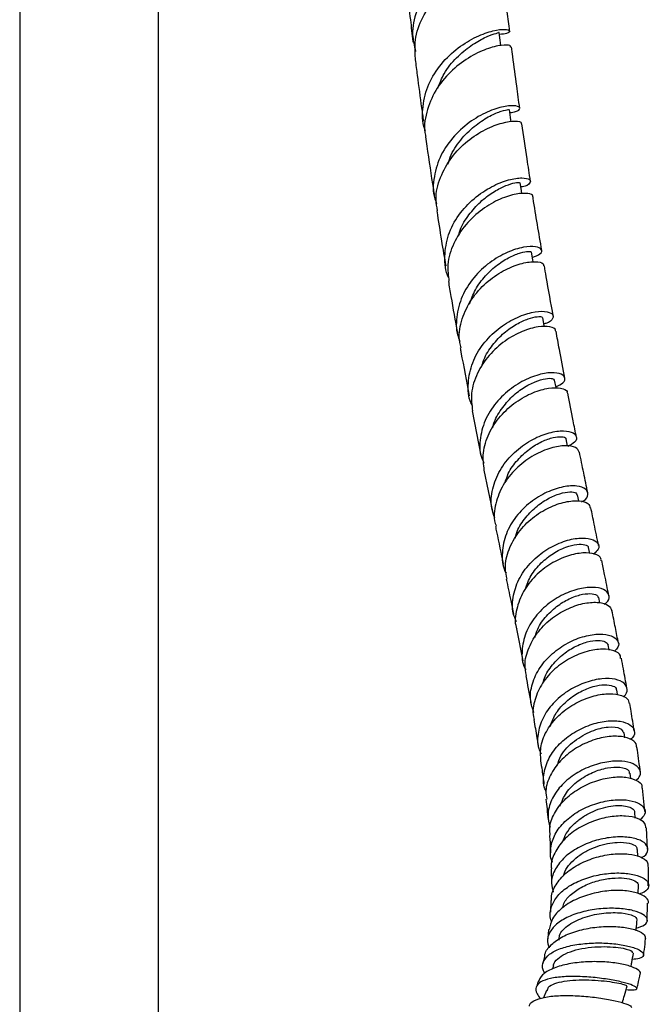
# Model space of a CAD drawing. Units: millimetres. Extents: x 5 to 995, y 5 to 995.
# Drawn here: x 845 to 863, y 96 to 124 of the extents above; entities that cross this region are included whole.
import ezdxf

# ---------------------------------------------------------------- set-up
doc = ezdxf.new("R2010")
doc.units = ezdxf.units.MM

msp = doc.modelspace()

# ---------------------------------------------------------------- linework, layer by layer
at = {"color": 7, "linetype": 'Continuous', "lineweight": 25}
for p, q in [((845.121, 140.519), (845.121, 93.223)), ((849.121, 93.223), (849.121, 140.519)), ((858.15, 112.867), (858.403, 111.587)), ((860.899, 111.85), (860.858, 112.058)), ((858.49, 111.157), (858.732, 109.972)), ((861.221, 110.274), (861.184, 110.452)), ((861.534, 108.756), (861.498, 108.931)), ((861.825, 107.339), (861.794, 107.491)), ((859.425, 106.586), (859.609, 105.669)), ((862.097, 105.974), (862.068, 106.126)), ((862.338, 104.694), (862.313, 104.831)), ((862.548, 103.454), (862.525, 103.601)), ((862.719, 102.272), (862.699, 102.429)), ((863.124, 101.328), (863.054, 102.002)), ((862.845, 101.14), (862.83, 101.31)), ((863.198, 100.239), (863.166, 100.858)), ((862.918, 100.037), (862.911, 100.238)), ((860.427, 99.673), (860.433, 99.247)), ((862.931, 98.967), (862.936, 99.207)), ((860.418, 98.769), (860.405, 98.425)), ((863.186, 98.181), (863.202, 98.688)), ((860.353, 97.93), (860.325, 97.663)), ((860.234, 97.153), (860.187, 96.949)), ((860.489, 96.887), (860.465, 96.799)), ((860.287, 96.174), (860.205, 95.961))]:
    msp.add_line(p, q, dxfattribs=at)
at = {"color": 7, "linetype": 'Continuous', "lineweight": 25, "flags": 128}
for points in [[(858.978, 123.393), (858.96, 123.542), (858.932, 123.769)], [(859.271, 121.196), (859.254, 121.322), (859.222, 121.546)], [(859.582, 119.118), (859.567, 119.216), (859.532, 119.438)], [(859.904, 117.156), (859.893, 117.22), (859.856, 117.44)], [(860.236, 115.286), (860.228, 115.33), (860.188, 115.547)], [(860.569, 113.52), (860.566, 113.539), (860.524, 113.755)]]:
    msp.add_lwpolyline(points, dxfattribs=at)
at = {"color": 7, "linetype": 'Continuous', "lineweight": 25}
for points, knots in [([(858.67, 126.084), (858.71, 126.082), (858.887, 126.074), (858.99, 126.134), (858.944, 126.174), (858.746, 126.175), (858.424, 126.116), (857.905, 125.905), (857.35, 125.536), (856.857, 125.02), (856.525, 124.394), (856.391, 123.766), (856.482, 123.383), (856.52, 123.221)], [0, 0, 0, 0, 0.031123, 0.137569, 0.2436, 0.295858, 0.400967, 0.506148, 0.611042, 0.715657, 0.81999, 0.924024, 1, 1, 1, 1]), ([(856.515, 123.021), (856.506, 123.226), (856.487, 123.658), (856.742, 124.295), (857.165, 124.862), (857.699, 125.297), (858.15, 125.531), (858.548, 125.673), (858.854, 125.729), (859.031, 125.71), (858.998, 125.687), (858.991, 125.682)], [0, 0, 0, 0, 0.117997, 0.247658, 0.377658, 0.508024, 0.638798, 0.703713, 0.834938, 0.966945, 1, 1, 1, 1]), ([(859.23, 123.804), (859.207, 123.99), (859.16, 124.383), (859.089, 124.998), (859.04, 125.437), (859.015, 125.671), (859.014, 125.683)], [0, 0, 0, 0, 0.299295, 0.629514, 0.980516, 1, 1, 1, 1]), ([(856.228, 125.402), (856.247, 125.228), (856.293, 124.804), (856.366, 124.172), (856.421, 123.704), (856.448, 123.486), (856.449, 123.478)], [0, 0, 0, 0, 0.269394, 0.657664, 0.986839, 1, 1, 1, 1]), ([(856.811, 120.937), (856.803, 120.953), (856.703, 121.168), (856.713, 121.643), (856.87, 122.29), (857.244, 122.878), (857.742, 123.346), (858.284, 123.667), (858.772, 123.835), (859.123, 123.87), (859.262, 123.818), (859.204, 123.736), (859.014, 123.717), (858.939, 123.709)], [0, 0, 0, 0, 0.00804, 0.109483, 0.211284, 0.313414, 0.415845, 0.518552, 0.621523, 0.724758, 0.828267, 0.932074, 1, 1, 1, 1]), ([(857.162, 122.167), (857.217, 122.308), (857.345, 122.634), (857.699, 123.055), (858.115, 123.403), (858.515, 123.626), (858.802, 123.738), (858.943, 123.765), (858.918, 123.767), (858.913, 123.767)], [0, 0, 0, 0, 0.125372, 0.290157, 0.455143, 0.620359, 0.785857, 0.951711, 1, 1, 1, 1]), ([(859.259, 123.347), (859.259, 123.363), (859.262, 123.405), (859.006, 123.413), (858.576, 123.31), (858.042, 123.057), (857.512, 122.65), (857.07, 122.107), (856.824, 121.477), (856.743, 121.005), (856.811, 120.781), (856.815, 120.766)], [0, 0, 0, 0, 0.083102, 0.214306, 0.344958, 0.475081, 0.604713, 0.733902, 0.862694, 0.991132, 1, 1, 1, 1]), ([(859.52, 121.586), (859.491, 121.799), (859.422, 122.294), (859.345, 122.883), (859.298, 123.259), (859.286, 123.352)], [0, 0, 0, 0, 0.364593, 0.843652, 1, 1, 1, 1]), ([(856.506, 123.021), (856.507, 123.008), (856.527, 122.846), (856.589, 122.369), (856.666, 121.779), (856.728, 121.341), (856.745, 121.216)], [0, 0, 0, 0, 0.020632, 0.268718, 0.789917, 1, 1, 1, 1]), ([(859.234, 121.458), (859.295, 121.466), (859.477, 121.491), (859.552, 121.587), (859.448, 121.664), (859.127, 121.661), (858.66, 121.527), (858.127, 121.243), (857.624, 120.808), (857.229, 120.25), (857.036, 119.621), (857.007, 119.128), (857.108, 118.888), (857.126, 118.845)], [0, 0, 0, 0, 0.05256, 0.156612, 0.2603, 0.363661, 0.466728, 0.569527, 0.67207, 0.774358, 0.876382, 0.978121, 1, 1, 1, 1]), ([(857.453, 119.97), (857.482, 120.062), (857.567, 120.339), (857.858, 120.739), (858.26, 121.122), (858.674, 121.378), (859.006, 121.514), (859.203, 121.552), (859.201, 121.545), (859.2, 121.543)], [0, 0, 0, 0, 0.080253, 0.243581, 0.407121, 0.570883, 0.734908, 0.899254, 1, 1, 1, 1]), ([(857.156, 118.63), (857.135, 118.738), (857.074, 119.056), (857.215, 119.599), (857.537, 120.183), (858.01, 120.66), (858.537, 120.997), (859.037, 121.182), (859.403, 121.227), (859.589, 121.188), (859.564, 121.146), (859.558, 121.135)], [0, 0, 0, 0, 0.06577, 0.192141, 0.318817, 0.445813, 0.573154, 0.700879, 0.829032, 0.957654, 1, 1, 1, 1]), ([(859.83, 119.482), (859.797, 119.696), (859.711, 120.246), (859.632, 120.8), (859.583, 121.138)], [0, 0, 0, 0, 0.390194, 1, 1, 1, 1]), ([(856.809, 120.765), (856.821, 120.674), (856.892, 120.165), (856.976, 119.601), (857.051, 119.13), (857.06, 119.071)], [0, 0, 0, 0, 0.1596374, 0.8952063, 1, 1, 1, 1]), ([(857.476, 116.706), (857.475, 116.707), (857.371, 116.889), (857.345, 117.322), (857.435, 117.941), (857.746, 118.523), (858.194, 119.002), (858.713, 119.347), (859.212, 119.541), (859.608, 119.595), (859.836, 119.537), (859.832, 119.429), (859.718, 119.332), (859.567, 119.316), (859.551, 119.315)], [0, 0, 0, 0, 0.000663, 0.098187, 0.196034, 0.29418, 0.392604, 0.491286, 0.59021, 0.689373, 0.788778, 0.888443, 0.988391, 1, 1, 1, 1]), ([(857.76, 117.901), (857.768, 117.938), (857.81, 118.14), (858.014, 118.473), (858.335, 118.858), (858.704, 119.147), (859.056, 119.338), (859.337, 119.434), (859.508, 119.455), (859.514, 119.441), (859.517, 119.436)], [0, 0, 0, 0, 0.032083, 0.176044, 0.320181, 0.464494, 0.608998, 0.753716, 0.898683, 1, 1, 1, 1]), ([(859.886, 119.038), (859.889, 119.042), (859.921, 119.085), (859.768, 119.141), (859.441, 119.133), (858.961, 118.989), (858.438, 118.694), (857.953, 118.254), (857.598, 117.702), (857.415, 117.125), (857.462, 116.759), (857.483, 116.6)], [0, 0, 0, 0, 0.015986, 0.144106, 0.271727, 0.398867, 0.525553, 0.651822, 0.777715, 0.903266, 1, 1, 1, 1]), ([(860.156, 117.488), (860.07, 117.987), (859.981, 118.501), (859.901, 119.022), (859.898, 119.038)], [0, 0, 0, 0, 0.969784, 1, 1, 1, 1]), ([(857.131, 118.626), (857.175, 118.34), (857.258, 117.808), (857.348, 117.283), (857.39, 117.041)], [0, 0, 0, 0, 0.53903, 1, 1, 1, 1]), ([(859.881, 117.289), (859.967, 117.321), (860.15, 117.39), (860.175, 117.525), (860.003, 117.612), (859.644, 117.601), (859.167, 117.455), (858.65, 117.159), (858.182, 116.723), (857.833, 116.175), (857.685, 115.573), (857.682, 115.117), (857.786, 114.905), (857.8, 114.876)], [0, 0, 0, 0, 0.088255, 0.188871, 0.289175, 0.389193, 0.488951, 0.588464, 0.687741, 0.786779, 0.885567, 0.984089, 1, 1, 1, 1]), ([(858.077, 115.943), (858.126, 116.082), (858.231, 116.381), (858.526, 116.769), (858.88, 117.091), (859.243, 117.312), (859.563, 117.435), (859.774, 117.471), (859.872, 117.457), (859.851, 117.441), (859.849, 117.439)], [0, 0, 0, 0, 0.125899, 0.26853, 0.411339, 0.554332, 0.697531, 0.840967, 0.984674, 1, 1, 1, 1]), ([(857.832, 114.684), (857.809, 114.786), (857.744, 115.085), (857.865, 115.601), (858.16, 116.162), (858.605, 116.626), (859.112, 116.956), (859.606, 117.139), (859.991, 117.182), (860.209, 117.13), (860.202, 117.066), (860.2, 117.044)], [0, 0, 0, 0, 0.064113, 0.18751, 0.311199, 0.435187, 0.55949, 0.684137, 0.809159, 0.934589, 1, 1, 1, 1]), ([(860.487, 115.598), (860.417, 115.974), (860.327, 116.455), (860.247, 116.943), (860.229, 117.049)], [0, 0, 0, 0, 0.782458, 1, 1, 1, 1]), ([(857.465, 116.598), (857.489, 116.454), (857.573, 115.957), (857.663, 115.466), (857.727, 115.118)], [0, 0, 0, 0, 0.290462, 1, 1, 1, 1]), ([(858.154, 113.022), (858.141, 113.045), (858.034, 113.241), (858.018, 113.675), (858.133, 114.261), (858.449, 114.804), (858.891, 115.247), (859.395, 115.557), (859.878, 115.722), (860.262, 115.75), (860.486, 115.668), (860.492, 115.531), (860.387, 115.41), (860.239, 115.378), (860.22, 115.374)], [0, 0, 0, 0, 0.012965, 0.109029, 0.205381, 0.302007, 0.398893, 0.496023, 0.593386, 0.690978, 0.788803, 0.886871, 0.985202, 1, 1, 1, 1]), ([(858.43, 114.141), (858.447, 114.209), (858.505, 114.435), (858.732, 114.777), (859.064, 115.128), (859.431, 115.381), (859.774, 115.534), (860.034, 115.591), (860.177, 115.582), (860.172, 115.554), (860.17, 115.545)], [0, 0, 0, 0, 0.061737, 0.206127, 0.350722, 0.495516, 0.640513, 0.785731, 0.931203, 1, 1, 1, 1]), ([(860.545, 115.161), (860.549, 115.172), (860.572, 115.23), (860.406, 115.302), (860.07, 115.307), (859.598, 115.177), (859.091, 114.9), (858.623, 114.485), (858.279, 113.961), (858.097, 113.398), (858.142, 113.035), (858.162, 112.868)], [0, 0, 0, 0, 0.028181, 0.153222, 0.277829, 0.402019, 0.525815, 0.649244, 0.772334, 0.895109, 1, 1, 1, 1]), ([(860.822, 113.808), (860.767, 114.084), (860.679, 114.533), (860.597, 114.988), (860.566, 115.163)], [0, 0, 0, 0, 0.6152834, 1, 1, 1, 1]), ([(857.806, 114.679), (857.814, 114.638), (857.897, 114.176), (857.986, 113.718), (858.067, 113.302)], [0, 0, 0, 0, 0.088963, 1, 1, 1, 1]), ([(860.562, 113.558), (860.64, 113.596), (860.814, 113.681), (860.844, 113.839), (860.69, 113.957), (860.354, 113.98), (859.899, 113.874), (859.396, 113.624), (858.928, 113.236), (858.562, 112.735), (858.374, 112.171), (858.347, 111.688), (858.456, 111.435), (858.49, 111.358)], [0, 0, 0, 0, 0.0807, 0.179167, 0.277353, 0.375277, 0.472955, 0.570398, 0.667611, 0.76459, 0.861328, 0.957815, 1, 1, 1, 1]), ([(858.743, 112.375), (858.746, 112.394), (858.774, 112.569), (858.954, 112.877), (859.253, 113.254), (859.616, 113.539), (859.974, 113.724), (860.274, 113.807), (860.478, 113.81), (860.503, 113.772), (860.515, 113.754)], [0, 0, 0, 0, 0.016511, 0.159136, 0.301979, 0.445036, 0.588312, 0.731812, 0.87555, 1, 1, 1, 1]), ([(858.5, 111.158), (858.48, 111.324), (858.437, 111.68), (858.615, 112.229), (858.95, 112.737), (859.406, 113.142), (859.904, 113.413), (860.372, 113.541), (860.718, 113.536), (860.899, 113.459), (860.884, 113.39), (860.88, 113.373)], [0, 0, 0, 0, 0.106053, 0.226942, 0.348119, 0.469588, 0.591359, 0.713449, 0.835877, 0.958665, 1, 1, 1, 1]), ([(861.154, 112.112), (861.122, 112.268), (861.037, 112.688), (860.956, 113.111), (860.905, 113.376)], [0, 0, 0, 0, 0.372542, 1, 1, 1, 1]), ([(858.804, 109.784), (858.77, 109.876), (858.67, 110.142), (858.718, 110.625), (858.929, 111.166), (859.303, 111.638), (859.771, 111.999), (860.265, 112.224), (860.707, 112.31), (861.031, 112.27), (861.178, 112.141), (861.146, 111.973), (860.977, 111.881), (860.901, 111.84)], [0, 0, 0, 0, 0.050858, 0.146496, 0.24239, 0.338538, 0.434933, 0.53157, 0.628442, 0.725547, 0.822886, 0.920466, 1, 1, 1, 1]), ([(859.104, 110.816), (859.13, 110.898), (859.203, 111.132), (859.453, 111.465), (859.795, 111.782), (860.162, 111.998), (860.496, 112.113), (860.736, 112.133), (860.858, 112.099), (860.846, 112.064), (860.843, 112.056)], [0, 0, 0, 0, 0.079475, 0.225251, 0.371261, 0.5175, 0.663975, 0.810696, 0.957678, 1, 1, 1, 1]), ([(861.236, 111.682), (861.211, 111.73), (861.16, 111.827), (860.852, 111.882), (860.425, 111.817), (859.931, 111.612), (859.453, 111.268), (859.059, 110.807), (858.827, 110.271), (858.753, 109.829), (858.823, 109.599), (858.839, 109.547)], [0, 0, 0, 0, 0.117711, 0.2397, 0.361332, 0.482622, 0.603587, 0.72424, 0.844593, 0.964655, 1, 1, 1, 1]), ([(861.479, 110.507), (861.44, 110.698), (861.359, 111.09), (861.28, 111.482), (861.24, 111.683)], [0, 0, 0, 0, 0.487808, 1, 1, 1, 1]), ([(861.298, 110.252), (861.317, 110.261), (861.443, 110.318), (861.503, 110.464), (861.443, 110.626), (861.183, 110.719), (860.785, 110.699), (860.306, 110.545), (859.819, 110.252), (859.399, 109.837), (859.103, 109.331), (858.998, 108.789), (859.016, 108.39), (859.118, 108.212), (859.13, 108.191)], [0, 0, 0, 0, 0.017218, 0.115346, 0.2132216, 0.3108521, 0.408241, 0.5053897, 0.6022985, 0.6989669, 0.7953935, 0.8915744, 0.9875048, 1, 1, 1, 1]), ([(859.393, 109.197), (859.403, 109.245), (859.445, 109.443), (859.649, 109.759), (859.966, 110.103), (860.334, 110.352), (860.688, 110.499), (860.974, 110.545), (861.151, 110.519), (861.163, 110.47), (861.168, 110.45)], [0, 0, 0, 0, 0.04529, 0.187714, 0.3304, 0.473338, 0.61652, 0.759943, 0.903609, 1, 1, 1, 1]), ([(859.157, 108.024), (859.134, 108.126), (859.074, 108.404), (859.189, 108.879), (859.465, 109.383), (859.88, 109.802), (860.362, 110.101), (860.842, 110.265), (861.242, 110.293), (861.509, 110.217), (861.539, 110.119), (861.552, 110.075)], [0, 0, 0, 0, 0.069079, 0.187385, 0.305995, 0.424899, 0.544087, 0.663557, 0.783313, 0.903369, 1, 1, 1, 1]), ([(861.793, 108.986), (861.75, 109.192), (861.675, 109.557), (861.6, 109.921), (861.567, 110.079)], [0, 0, 0, 0, 0.565545, 1, 1, 1, 1]), ([(858.819, 109.542), (858.83, 109.49), (858.905, 109.124), (858.98, 108.76), (859.045, 108.448)], [0, 0, 0, 0, 0.142284, 1, 1, 1, 1]), ([(859.424, 106.796), (859.39, 106.876), (859.288, 107.116), (859.318, 107.565), (859.501, 108.08), (859.849, 108.537), (860.297, 108.894), (860.784, 109.125), (861.237, 109.222), (861.594, 109.193), (861.791, 109.066), (861.822, 108.896), (861.701, 108.79), (861.649, 108.745)], [0, 0, 0, 0, 0.04806, 0.144751, 0.241685, 0.338873, 0.436317, 0.534014, 0.631959, 0.73015, 0.828586, 0.927267, 1, 1, 1, 1]), ([(859.672, 107.721), (859.725, 107.859), (859.831, 108.141), (860.132, 108.5), (860.487, 108.781), (860.854, 108.96), (861.182, 109.037), (861.403, 109.023), (861.509, 108.973), (861.493, 108.934), (861.491, 108.931)], [0, 0, 0, 0, 0.136002, 0.277021, 0.418317, 0.559886, 0.701719, 0.843802, 0.986126, 1, 1, 1, 1]), ([(861.86, 108.554), (861.862, 108.575), (861.872, 108.658), (861.694, 108.757), (861.356, 108.796), (860.902, 108.707), (860.413, 108.483), (859.958, 108.131), (859.6, 107.675), (859.416, 107.16), (859.364, 106.779), (859.429, 106.602), (859.433, 106.589)], [0, 0, 0, 0, 0.041363, 0.161007, 0.280354, 0.399416, 0.518207, 0.636735, 0.754999, 0.872986, 0.990677, 1, 1, 1, 1]), ([(862.088, 107.544), (862.047, 107.748), (861.979, 108.087), (861.909, 108.424), (861.881, 108.557)], [0, 0, 0, 0, 0.602261, 1, 1, 1, 1]), ([(859.133, 108.02), (859.176, 107.815), (859.245, 107.48), (859.313, 107.145), (859.339, 107.014)], [0, 0, 0, 0, 0.610442, 1, 1, 1, 1]), ([(861.956, 107.298), (861.976, 107.311), (862.088, 107.383), (862.114, 107.539), (862.013, 107.706), (861.726, 107.798), (861.315, 107.777), (860.836, 107.626), (860.358, 107.345), (859.95, 106.95), (859.666, 106.472), (859.569, 105.963), (859.586, 105.592), (859.682, 105.429), (859.692, 105.413)], [0, 0, 0, 0, 0.021697, 0.119563, 0.217206, 0.314615, 0.411782, 0.508702, 0.605371, 0.701781, 0.797928, 0.893811, 0.989439, 1, 1, 1, 1]), ([(859.961, 106.341), (859.983, 106.423), (860.045, 106.647), (860.283, 106.971), (860.62, 107.279), (860.993, 107.49), (861.345, 107.6), (861.618, 107.612), (861.774, 107.563), (861.775, 107.508), (861.776, 107.489)], [0, 0, 0, 0, 0.080208, 0.220946, 0.361986, 0.503321, 0.64494, 0.786832, 0.928978, 1, 1, 1, 1]), ([(859.715, 105.244), (859.695, 105.344), (859.643, 105.61), (859.766, 106.06), (860.044, 106.531), (860.455, 106.923), (860.931, 107.2), (861.409, 107.348), (861.814, 107.367), (862.101, 107.28), (862.149, 107.167), (862.171, 107.112)], [0, 0, 0, 0, 0.070704, 0.18678, 0.303179, 0.419889, 0.536889, 0.654153, 0.77166, 0.889398, 1, 1, 1, 1]), ([(862.362, 106.175), (862.333, 106.326), (862.273, 106.64), (862.209, 106.951), (862.176, 107.114)], [0, 0, 0, 0, 0.477275, 1, 1, 1, 1]), ([(859.927, 104.182), (859.889, 104.293), (859.797, 104.557), (859.862, 105.012), (860.083, 105.485), (860.451, 105.895), (860.906, 106.205), (861.389, 106.394), (861.832, 106.456), (862.176, 106.402), (862.362, 106.258), (862.392, 106.085), (862.286, 105.982), (862.246, 105.944)], [0, 0, 0, 0, 0.068909, 0.164893, 0.261079, 0.357506, 0.454199, 0.551176, 0.648439, 0.74598, 0.843784, 0.941835, 1, 1, 1, 1]), ([(860.202, 105.052), (860.206, 105.074), (860.236, 105.236), (860.421, 105.515), (860.728, 105.845), (861.101, 106.086), (861.47, 106.228), (861.785, 106.269), (862.009, 106.229), (862.046, 106.159), (862.065, 106.124)], [0, 0, 0, 0, 0.021784, 0.161527, 0.301608, 0.442028, 0.582769, 0.723803, 0.8651, 1, 1, 1, 1]), ([(862.425, 105.739), (862.427, 105.765), (862.432, 105.857), (862.25, 105.969), (861.913, 106.024), (861.464, 105.959), (860.978, 105.766), (860.52, 105.451), (860.151, 105.035), (859.942, 104.558), (859.873, 104.188), (859.931, 104.005), (859.939, 103.979)], [0, 0, 0, 0, 0.048378, 0.165614, 0.282656, 0.39951, 0.516171, 0.632619, 0.748827, 0.864764, 0.980402, 1, 1, 1, 1]), ([(862.607, 104.875), (862.574, 105.063), (862.523, 105.354), (862.466, 105.64), (862.446, 105.742)], [0, 0, 0, 0, 0.643549, 1, 1, 1, 1]), ([(859.692, 105.24), (859.742, 104.985), (859.796, 104.709), (859.845, 104.43), (859.848, 104.408)], [0, 0, 0, 0, 0.922203, 1, 1, 1, 1]), ([(862.498, 104.631), (862.505, 104.635), (862.602, 104.699), (862.631, 104.852), (862.555, 105.033), (862.291, 105.152), (861.9, 105.17), (861.43, 105.069), (860.947, 104.844), (860.516, 104.507), (860.193, 104.083), (860.035, 103.615), (860.017, 103.234), (860.109, 103.042), (860.133, 102.992)], [0, 0, 0, 0, 0.007132, 0.104234, 0.201164, 0.297895, 0.394393, 0.490625, 0.586564, 0.682197, 0.777524, 0.872563, 0.967345, 1, 1, 1, 1]), ([(860.397, 103.779), (860.44, 103.896), (860.531, 104.146), (860.816, 104.476), (861.172, 104.743), (861.554, 104.915), (861.904, 104.988), (862.165, 104.969), (862.304, 104.902), (862.298, 104.845), (862.296, 104.829)], [0, 0, 0, 0, 0.119973, 0.256944, 0.39428, 0.531979, 0.670018, 0.808355, 0.946937, 1, 1, 1, 1]), ([(860.128, 102.789), (860.121, 102.933), (860.104, 103.236), (860.297, 103.692), (860.629, 104.106), (861.069, 104.432), (861.552, 104.645), (862.017, 104.735), (862.394, 104.707), (862.637, 104.595), (862.662, 104.483), (862.672, 104.434)], [0, 0, 0, 0, 0.10486, 0.219075, 0.333639, 0.448517, 0.563666, 0.679044, 0.794612, 0.91034, 1, 1, 1, 1]), ([(862.82, 103.638), (862.789, 103.833), (862.748, 104.102), (862.7, 104.364), (862.686, 104.437)], [0, 0, 0, 0, 0.7224361, 1, 1, 1, 1]), ([(859.924, 103.975), (859.956, 103.802), (860.001, 103.554), (860.04, 103.302), (860.052, 103.225)], [0, 0, 0, 0, 0.696201, 1, 1, 1, 1]), ([(860.274, 101.917), (860.263, 101.939), (860.185, 102.096), (860.202, 102.433), (860.343, 102.879), (860.652, 103.287), (861.07, 103.615), (861.548, 103.84), (862.022, 103.949), (862.43, 103.943), (862.722, 103.838), (862.842, 103.664), (862.832, 103.502), (862.729, 103.422), (862.706, 103.404)], [0, 0, 0, 0, 0.015134, 0.109704, 0.204399, 0.299288, 0.394433, 0.489879, 0.585654, 0.681764, 0.778195, 0.874918, 0.971895, 1, 1, 1, 1]), ([(860.604, 102.656), (860.633, 102.75), (860.714, 103.018), (861.087, 103.382), (861.594, 103.672), (862.086, 103.785), (862.443, 103.745), (862.489, 103.645), (862.51, 103.599)], [0, 0, 0, 0, 0.099751, 0.283611, 0.468205, 0.6535, 0.839385, 1, 1, 1, 1]), ([(862.879, 103.192), (862.882, 103.204), (862.901, 103.283), (862.762, 103.403), (862.472, 103.502), (862.05, 103.498), (861.57, 103.378), (861.09, 103.14), (860.674, 102.798), (860.385, 102.381), (860.248, 101.991), (860.284, 101.761), (860.296, 101.681)], [0, 0, 0, 0, 0.021069, 0.13617, 0.251192, 0.366141, 0.481005, 0.595749, 0.710323, 0.824666, 0.938718, 1, 1, 1, 1]), ([(862.994, 102.458), (862.967, 102.673), (862.936, 102.92), (862.897, 103.161), (862.891, 103.193)], [0, 0, 0, 0, 0.866381, 1, 1, 1, 1]), ([(860.12, 102.789), (860.135, 102.697), (860.17, 102.476), (860.199, 102.251), (860.216, 102.12)], [0, 0, 0, 0, 0.4152993, 1, 1, 1, 1]), ([(862.874, 102.227), (862.917, 102.269), (863.023, 102.376), (862.994, 102.555), (862.811, 102.711), (862.473, 102.793), (862.033, 102.773), (861.545, 102.641), (861.075, 102.4), (860.679, 102.064), (860.415, 101.663), (860.301, 101.248), (860.364, 100.991), (860.393, 100.873)], [0, 0, 0, 0, 0.06394, 0.160186, 0.256276, 0.352152, 0.447752, 0.543022, 0.637925, 0.73245, 0.82662, 0.92049, 1, 1, 1, 1]), ([(860.679, 101.484), (860.731, 101.615), (860.839, 101.885), (861.191, 102.224), (861.616, 102.472), (862.057, 102.603), (862.441, 102.617), (862.681, 102.538), (862.671, 102.452), (862.667, 102.425)], [0, 0, 0, 0, 0.140627, 0.289184, 0.438306, 0.587981, 0.738145, 0.916172, 1, 1, 1, 1]), ([(860.399, 100.643), (860.39, 100.709), (860.361, 100.918), (860.499, 101.275), (860.785, 101.668), (861.2, 101.989), (861.679, 102.214), (862.163, 102.328), (862.593, 102.331), (862.899, 102.236), (863.053, 102.111), (863.039, 102.023), (863.035, 102.001)], [0, 0, 0, 0, 0.052693, 0.165255, 0.27824, 0.391588, 0.505224, 0.619072, 0.733061, 0.84713, 0.96123, 1, 1, 1, 1]), ([(860.274, 101.679), (860.285, 101.586), (860.308, 101.392), (860.327, 101.195), (860.337, 101.091)], [0, 0, 0, 0, 0.473108, 1, 1, 1, 1]), ([(860.465, 99.87), (860.462, 99.875), (860.39, 100.002), (860.399, 100.286), (860.515, 100.684), (860.803, 101.051), (861.205, 101.351), (861.678, 101.561), (862.163, 101.67), (862.6, 101.675), (862.936, 101.589), (863.122, 101.435), (863.152, 101.249), (863.035, 101.135), (862.98, 101.081)], [0, 0, 0, 0, 0.0038381, 0.094253, 0.1846843, 0.2752415, 0.3660299, 0.457136, 0.5486157, 0.6404949, 0.7327686, 0.825403, 0.9183389, 1, 1, 1, 1]), ([(860.758, 100.462), (860.788, 100.541), (860.852, 100.707), (861.038, 100.937), (861.28, 101.143), (861.561, 101.307), (861.857, 101.424), (862.147, 101.491), (862.408, 101.509), (862.622, 101.483), (862.764, 101.421), (862.832, 101.358), (862.823, 101.317), (862.822, 101.309)], [0, 0, 0, 0, 0.088083, 0.185583, 0.283352, 0.381395, 0.479719, 0.57832, 0.677158, 0.776209, 0.875426, 0.974755, 1, 1, 1, 1]), ([(863.152, 100.856), (863.149, 100.901), (863.141, 101.008), (862.933, 101.138), (862.583, 101.212), (862.13, 101.191), (861.636, 101.065), (861.164, 100.836), (860.766, 100.518), (860.514, 100.139), (860.405, 99.843), (860.436, 99.692), (860.439, 99.674)], [0, 0, 0, 0, 0.080664, 0.1937, 0.306819, 0.420018, 0.533265, 0.646492, 0.759603, 0.872492, 0.985054, 1, 1, 1, 1]), ([(860.376, 100.641), (860.382, 100.578), (860.396, 100.412), (860.404, 100.241), (860.408, 100.134)], [0, 0, 0, 0, 0.375912, 1, 1, 1, 1]), ([(863.019, 100), (863.048, 100.014), (863.172, 100.076), (863.23, 100.224), (863.172, 100.399), (862.935, 100.538), (862.565, 100.608), (862.103, 100.591), (861.607, 100.477), (861.139, 100.269), (860.754, 99.981), (860.504, 99.636), (860.403, 99.297), (860.463, 99.09), (860.487, 99.004)], [0, 0, 0, 0, 0.0282804, 0.1203914, 0.2124448, 0.3043492, 0.3960093, 0.4873322, 0.5782394, 0.6686813, 0.7586562, 0.8482192, 0.9374741, 1, 1, 1, 1]), ([(860.783, 99.472), (860.794, 99.514), (860.827, 99.637), (860.966, 99.829), (861.182, 100.034), (861.45, 100.203), (861.746, 100.33), (862.048, 100.411), (862.38, 100.452), (862.691, 100.426), (862.892, 100.338), (862.889, 100.264), (862.888, 100.236)], [0, 0, 0, 0, 0.047777, 0.142758, 0.237991, 0.333529, 0.42938, 0.525542, 0.622005, 0.766656, 0.911713, 1, 1, 1, 1]), ([(860.439, 98.769), (860.435, 98.797), (860.416, 98.949), (860.549, 99.226), (860.829, 99.562), (861.244, 99.836), (861.726, 100.025), (862.222, 100.118), (862.671, 100.116), (863.012, 100.03), (863.209, 99.898), (863.21, 99.797), (863.21, 99.755)], [0, 0, 0, 0, 0.024294, 0.135351, 0.246938, 0.358946, 0.471248, 0.583724, 0.696269, 0.808781, 0.921163, 1, 1, 1, 1]), ([(860.441, 98.16), (860.439, 98.162), (860.377, 98.273), (860.399, 98.508), (860.53, 98.833), (860.829, 99.121), (861.238, 99.349), (861.717, 99.5), (862.207, 99.567), (862.654, 99.553), (863.003, 99.466), (863.215, 99.327), (863.253, 99.165), (863.164, 99.025), (863.012, 98.969), (862.962, 98.951)], [0, 0, 0, 0, 0.0020465, 0.0875443, 0.1729458, 0.2584029, 0.3440613, 0.430054, 0.5164855, 0.6034162, 0.6908535, 0.7787528, 0.8670234, 0.9555416, 1, 1, 1, 1]), ([(863.218, 99.192), (863.227, 99.331), (863.238, 99.526), (863.227, 99.706), (863.223, 99.757)], [0, 0, 0, 0, 0.7196101, 1, 1, 1, 1]), ([(860.756, 98.557), (860.771, 98.611), (860.813, 98.764), (861.034, 98.988), (861.372, 99.202), (861.777, 99.348), (862.185, 99.418), (862.547, 99.418), (862.808, 99.357), (862.932, 99.276), (862.927, 99.223), (862.926, 99.207)], [0, 0, 0, 0, 0.066981, 0.190672, 0.314892, 0.439731, 0.565203, 0.691247, 0.817732, 0.944494, 1, 1, 1, 1]), ([(863.217, 98.686), (863.219, 98.69), (863.254, 98.745), (863.164, 98.857), (862.939, 98.985), (862.561, 99.059), (862.096, 99.058), (861.594, 98.972), (861.113, 98.801), (860.716, 98.553), (860.438, 98.254), (860.389, 98.034), (860.365, 97.928)], [0, 0, 0, 0, 0.0077103, 0.1180416, 0.2286348, 0.3395303, 0.450721, 0.5621499, 0.6737129, 0.785263, 0.8966317, 1, 1, 1, 1]), ([(862.877, 97.97), (862.964, 97.998), (863.144, 98.056), (863.223, 98.191), (863.143, 98.332), (862.896, 98.455), (862.516, 98.533), (862.047, 98.551), (861.545, 98.497), (861.07, 98.371), (860.675, 98.177), (860.411, 97.93), (860.291, 97.662), (860.342, 97.479), (860.364, 97.397)], [0, 0, 0, 0, 0.0810013, 0.167407, 0.2538105, 0.34007, 0.4260447, 0.5116041, 0.596639, 0.6810877, 0.7649615, 0.8483477, 0.9314067, 1, 1, 1, 1]), ([(860.658, 97.626), (860.657, 97.671), (860.657, 97.836), (860.923, 98.081), (861.389, 98.307), (861.957, 98.42), (862.471, 98.42), (862.839, 98.334), (862.877, 98.252), (862.895, 98.212)], [0, 0, 0, 0, 0.058512, 0.213888, 0.370213, 0.527746, 0.686453, 0.846045, 1, 1, 1, 1]), ([(862.872, 97.907), (862.873, 97.922), (862.882, 98.024), (862.892, 98.126), (862.9, 98.212)], [0, 0, 0, 0, 0.152479, 1, 1, 1, 1]), ([(860.243, 97.152), (860.243, 97.163), (860.239, 97.275), (860.389, 97.47), (860.689, 97.709), (861.121, 97.887), (861.615, 97.996), (862.119, 98.031), (862.573, 97.997), (862.921, 97.906), (863.13, 97.784), (863.135, 97.7), (863.137, 97.661)], [0, 0, 0, 0, 0.012776, 0.123391, 0.234642, 0.346354, 0.458358, 0.570477, 0.68253, 0.79436, 0.905801, 1, 1, 1, 1]), ([(863.083, 97.194), (863.092, 97.247), (863.119, 97.405), (863.134, 97.559), (863.144, 97.661)], [0, 0, 0, 0, 0.335431, 1, 1, 1, 1]), ([(860.249, 96.665), (860.228, 96.699), (860.154, 96.821), (860.188, 97.013), (860.356, 97.224), (860.674, 97.387), (861.096, 97.496), (861.579, 97.547), (862.07, 97.542), (862.513, 97.488), (862.858, 97.398), (863.067, 97.287), (863.107, 97.178), (863.006, 97.093), (862.834, 97.074), (862.762, 97.066)], [0, 0, 0, 0, 0.031382, 0.112652, 0.193724, 0.274754, 0.355938, 0.437495, 0.519612, 0.602384, 0.685814, 0.769815, 0.85424, 0.938923, 1, 1, 1, 1]), ([(860.494, 96.883), (860.494, 96.892), (860.495, 96.967), (860.606, 97.09), (860.823, 97.239), (861.133, 97.347), (861.492, 97.415), (861.866, 97.441), (862.218, 97.43), (862.553, 97.385), (862.785, 97.31), (862.768, 97.266), (862.762, 97.249)], [0, 0, 0, 0, 0.012554, 0.115784, 0.219328, 0.323358, 0.427976, 0.533212, 0.63904, 0.745371, 0.904668, 1, 1, 1, 1]), ([(862.983, 96.659), (862.987, 96.662), (863.02, 96.695), (862.928, 96.777), (862.701, 96.881), (862.324, 96.965), (861.859, 97.009), (861.352, 97.001), (860.861, 96.935), (860.448, 96.808), (860.151, 96.636), (860.084, 96.488), (860.052, 96.418)], [0, 0, 0, 0, 0.013028, 0.122112, 0.231755, 0.342042, 0.452952, 0.564362, 0.676083, 0.787916, 0.899669, 1, 1, 1, 1]), ([(862.725, 96.856), (862.732, 96.897), (862.755, 97.027), (862.778, 97.157), (862.794, 97.246)], [0, 0, 0, 0, 0.3153938, 1, 1, 1, 1]), ([(862.581, 96.198), (862.668, 96.193), (862.845, 96.183), (862.923, 96.226), (862.843, 96.297), (862.6, 96.385), (862.225, 96.471), (861.761, 96.541), (861.262, 96.58), (860.786, 96.577), (860.387, 96.527), (860.104, 96.427), (859.974, 96.277), (859.978, 96.111), (860.081, 95.986), (860.119, 95.939)], [0, 0, 0, 0, 0.079066, 0.160155, 0.241319, 0.322397, 0.4032, 0.483528, 0.563212, 0.642165, 0.720425, 0.798154, 0.875581, 0.952932, 1, 1, 1, 1]), ([(860.311, 96.166), (860.319, 96.201), (860.338, 96.286), (860.521, 96.375), (860.792, 96.446), (861.135, 96.479), (861.508, 96.481), (861.874, 96.458), (862.198, 96.418), (862.443, 96.371), (862.592, 96.328), (862.599, 96.313), (862.602, 96.306)], [0, 0, 0, 0, 0.070584, 0.173553, 0.276948, 0.380935, 0.485608, 0.590961, 0.696906, 0.803308, 0.90999, 1, 1, 1, 1]), ([(862.894, 96.227), (862.906, 96.272), (862.943, 96.416), (862.97, 96.559), (862.989, 96.657)], [0, 0, 0, 0, 0.309256, 1, 1, 1, 1]), ([(860.043, 96.421), (860.036, 96.396), (860.022, 96.346), (860.004, 96.295), (859.994, 96.27)], [0, 0, 0, 0, 0.503161, 1, 1, 1, 1]), ([(862.478, 95.819), (862.497, 95.89), (862.541, 96.052), (862.585, 96.213), (862.61, 96.304)], [0, 0, 0, 0, 0.438096, 1, 1, 1, 1]), ([(859.803, 95.725), (859.804, 95.74), (859.81, 95.818), (859.98, 95.912), (860.3, 96.001), (860.742, 96.035), (861.24, 96.024), (861.742, 95.974), (862.191, 95.898), (862.53, 95.811), (862.73, 95.731), (862.733, 95.697), (862.734, 95.682)], [0, 0, 0, 0, 0.026634, 0.136506, 0.247105, 0.358203, 0.46953, 0.580829, 0.691885, 0.802464, 0.912359, 1, 1, 1, 1])]:
    msp.add_open_spline(points, degree=3, knots=knots, dxfattribs=at)

doc.saveas('drawing.dxf')
